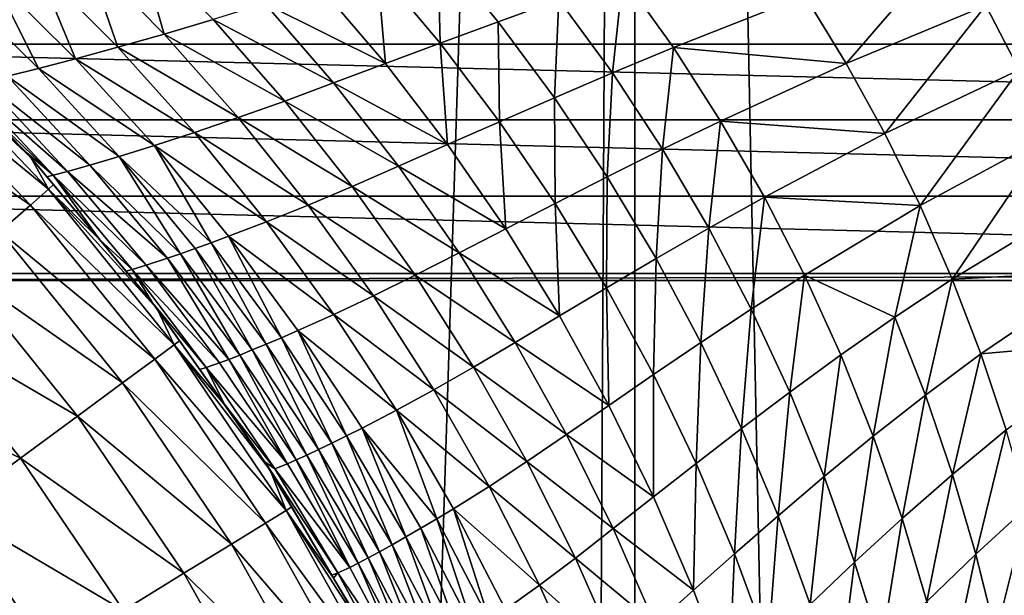
# Model space of a CAD drawing. Extents: x -75 to 75, y -59 to 0.
# Drawn here: x 3 to 4, y -11 to -11 of the extents above; entities that cross this region are included whole.
import ezdxf

# ---------------------------------------------------------------- set-up
doc = ezdxf.new("R2010")
doc.units = 0
doc.layers.add('L3', color=7, linetype='CONTINUOUS')
doc.layers.add('L5', color=7, linetype='CONTINUOUS')

msp = doc.modelspace()

# ---------------------------------------------------------------- linework, layer by layer
at = {"layer": 'L3', "color": 7}
for points in [[(3.317351, -11.03953, 55.50084), (3.299835, -11.04389, 55.53331), (3.326334, -11.07076, 55.54187)], [(3.342932, -11.06579, 55.5101), (3.317351, -11.03953, 55.50084), (3.326334, -11.07076, 55.54187)], [(3.419819, -11.07385, 55.43398), (3.419056, -11.042, 55.39734), (3.39846, -11.04842, 55.42369)], [(3.439378, -11.0666, 55.40798), (3.45997, -11.0591, 55.38286), (3.419056, -11.042, 55.39734)], [(3.419819, -11.07385, 55.43398), (3.439378, -11.0666, 55.40798), (3.419056, -11.042, 55.39734)], [(3.592278, -11.04015, 55.27534), (3.543162, -11.05775, 55.32192), (3.557234, -11.08069, 55.33193)], [(3.557234, -11.08069, 55.33193), (3.604474, -11.06114, 55.28541), (3.592278, -11.04015, 55.27534)], [(3.604474, -11.06114, 55.28541), (3.615763, -11.08284, 55.29473), (3.657203, -11.04219, 55.23907)], [(3.299835, -11.04389, 55.53331), (3.283354, -11.04782, 55.56786), (3.31071, -11.07523, 55.57561)], [(3.326334, -11.07076, 55.54187), (3.299835, -11.04389, 55.53331), (3.31071, -11.07523, 55.57561)], [(4.122261, -11.04922, 14.94085), (4.123811, -11.0742, 14.9333), (3.100991, -11.04922, 14.7578)], [(3.100991, -11.04922, 14.7578), (4.123811, -11.0742, 14.9333), (3.102157, -11.0742, 14.75019)], [(3.283354, -11.04782, 55.56786), (3.268304, -11.05125, 55.60509), (3.296433, -11.07914, 55.6119)], [(3.31071, -11.07523, 55.57561), (3.283354, -11.04782, 55.56786), (3.296433, -11.07914, 55.6119)], [(3.401277, -11.08078, 55.46103), (3.39846, -11.04842, 55.42369), (3.378912, -11.05457, 55.45115)], [(3.401277, -11.08078, 55.46103), (3.419819, -11.07385, 55.43398), (3.39846, -11.04842, 55.42369)], [(3.268304, -11.05125, 55.60509), (3.255075, -11.05414, 55.64558), (3.283879, -11.08243, 55.65134)], [(3.296433, -11.07914, 55.6119), (3.268304, -11.05125, 55.60509), (3.283879, -11.08243, 55.65134)], [(3.481609, -11.05141, 55.35846), (3.45997, -11.0591, 55.38286), (3.478099, -11.08394, 55.39313)], [(3.481609, -11.05141, 55.35846), (3.478099, -11.08394, 55.39313), (3.498725, -11.07533, 55.36894)], [(3.498725, -11.07533, 55.36894), (3.543162, -11.05775, 55.32192), (3.481609, -11.05141, 55.35846)], [(3.283879, -11.08243, 55.65134), (3.255075, -11.05414, 55.64558), (3.273422, -11.08504, 55.6945)], [(3.360406, -11.06037, 55.4799), (3.401277, -11.08078, 55.46103), (3.378912, -11.05457, 55.45115)], [(3.458506, -11.09233, 55.41799), (3.45997, -11.0591, 55.38286), (3.439378, -11.0666, 55.40798)], [(3.458506, -11.09233, 55.41799), (3.478099, -11.08394, 55.39313), (3.45997, -11.0591, 55.38286)], [(3.498725, -11.07533, 55.36894), (3.557234, -11.08069, 55.33193), (3.543162, -11.05775, 55.32192)], [(3.342932, -11.06579, 55.5101), (3.383738, -11.08733, 55.48928), (3.360406, -11.06037, 55.4799)], [(3.383738, -11.08733, 55.48928), (3.401277, -11.08078, 55.46103), (3.360406, -11.06037, 55.4799)], [(3.604474, -11.06114, 55.28541), (3.557234, -11.08069, 55.33193), (3.570261, -11.10439, 55.3412)], [(3.570261, -11.10439, 55.3412), (3.615763, -11.08284, 55.29473), (3.604474, -11.06114, 55.28541)], [(3.342932, -11.06579, 55.5101), (3.326334, -11.07076, 55.54187), (3.367185, -11.09344, 55.51888)], [(3.367185, -11.09344, 55.51888), (3.383738, -11.08733, 55.48928), (3.342932, -11.06579, 55.5101)], [(3.439923, -11.10044, 55.44367), (3.439378, -11.0666, 55.40798), (3.419819, -11.07385, 55.43398)], [(3.439923, -11.10044, 55.44367), (3.458506, -11.09233, 55.41799), (3.439378, -11.0666, 55.40798)], [(3.326334, -11.07076, 55.54187), (3.31071, -11.07523, 55.57561), (3.351458, -11.09905, 55.54998)], [(3.367185, -11.09344, 55.51888), (3.326334, -11.07076, 55.54187), (3.351458, -11.09905, 55.54998)], [(4.123811, -11.0742, 14.9333), (4.124918, -11.09975, 14.92792), (3.102157, -11.0742, 14.75019)], [(3.102157, -11.0742, 14.75019), (4.124918, -11.09975, 14.92792), (3.102989, -11.09975, 14.74476)], [(3.234752, -11.08031, 66.82043), (3.287238, -11.12327, 66.75481), (3.240412, -11.07441, 66.75481)], [(3.240412, -11.07441, 66.75481), (3.287238, -11.12327, 66.75481), (3.281296, -11.11251, 66.68875)], [(3.240412, -11.07441, 66.75481), (3.281296, -11.11251, 66.68875), (3.257877, -11.08877, 66.68875)], [(3.31071, -11.07523, 55.57561), (3.296433, -11.07914, 55.6119), (3.336646, -11.10409, 55.58295)], [(3.351458, -11.09905, 55.54998), (3.31071, -11.07523, 55.57561), (3.336646, -11.10409, 55.58295)], [(3.422327, -11.1082, 55.47032), (3.419819, -11.07385, 55.43398), (3.401277, -11.08078, 55.46103)], [(3.422327, -11.1082, 55.47032), (3.439923, -11.10044, 55.44367), (3.419819, -11.07385, 55.43398)], [(3.498725, -11.07533, 55.36894), (3.478099, -11.08394, 55.39313), (3.495027, -11.10977, 55.40273)], [(3.498725, -11.07533, 55.36894), (3.495027, -11.10977, 55.40273), (3.514706, -11.10021, 55.37873)], [(3.514706, -11.10021, 55.37873), (3.557234, -11.08069, 55.33193), (3.498725, -11.07533, 55.36894)], [(3.296433, -11.07914, 55.6119), (3.283879, -11.08243, 55.65134), (3.323104, -11.10849, 55.61836)], [(3.336646, -11.10409, 55.58295), (3.296433, -11.07914, 55.6119), (3.323104, -11.10849, 55.61836)], [(3.225364, -11.09011, 66.88514), (3.281099, -11.12867, 66.82043), (3.234752, -11.08031, 66.82043)], [(3.234752, -11.08031, 66.82043), (3.281099, -11.12867, 66.82043), (3.287238, -11.12327, 66.75481)], [(3.283879, -11.08243, 55.65134), (3.273422, -11.08504, 55.6945), (3.31119, -11.11221, 55.6568)], [(3.323104, -11.10849, 55.61836), (3.283879, -11.08243, 55.65134), (3.31119, -11.11221, 55.6568)], [(3.383738, -11.08733, 55.48928), (3.422327, -11.1082, 55.47032), (3.401277, -11.08078, 55.46103)], [(3.514706, -11.10021, 55.37873), (3.570261, -11.10439, 55.3412), (3.557234, -11.08069, 55.33193)], [(3.273422, -11.08504, 55.6945), (3.265436, -11.08693, 55.74197), (3.301261, -11.11516, 55.69883)], [(3.31119, -11.11221, 55.6568), (3.273422, -11.08504, 55.6945), (3.301261, -11.11516, 55.69883)], [(3.476366, -11.11909, 55.42735), (3.478099, -11.08394, 55.39313), (3.458506, -11.09233, 55.41799)], [(3.476366, -11.11909, 55.42735), (3.495027, -11.10977, 55.40273), (3.478099, -11.08394, 55.39313)], [(3.615763, -11.08284, 55.29473), (3.570261, -11.10439, 55.3412), (3.582205, -11.12876, 55.34971)], [(3.582205, -11.12876, 55.34971), (3.626113, -11.10514, 55.30328), (3.615763, -11.08284, 55.29473)], [(3.257935, -11.08871, 55.85215), (3.257877, -11.08877, 66.68875), (3.279931, -11.11101, 55.85215)], [(3.279931, -11.11101, 55.85215), (3.257877, -11.08877, 66.68875), (3.281296, -11.11251, 66.68875)], [(3.260295, -11.08803, 55.79432), (3.257935, -11.08871, 55.85215), (3.288782, -11.11852, 55.79593)], [(3.288782, -11.11852, 55.79593), (3.257935, -11.08871, 55.85215), (3.279931, -11.11101, 55.85215)], [(3.260295, -11.08803, 55.79432), (3.293673, -11.11729, 55.74501), (3.265436, -11.08693, 55.74197)], [(3.288782, -11.11852, 55.79593), (3.293673, -11.11729, 55.74501), (3.260295, -11.08803, 55.79432)], [(3.301261, -11.11516, 55.69883), (3.265436, -11.08693, 55.74197), (3.293673, -11.11729, 55.74501)], [(3.367185, -11.09344, 55.51888), (3.405698, -11.11553, 55.49809), (3.383738, -11.08733, 55.48928)], [(3.405698, -11.11553, 55.49809), (3.422327, -11.1082, 55.47032), (3.383738, -11.08733, 55.48928)], [(3.225364, -11.09011, 66.88514), (3.270913, -11.13763, 66.88514), (3.281099, -11.12867, 66.82043)], [(3.458695, -11.12809, 55.45272), (3.458506, -11.09233, 55.41799), (3.439923, -11.10044, 55.44367)], [(3.458695, -11.12809, 55.45272), (3.476366, -11.11909, 55.42735), (3.458506, -11.09233, 55.41799)], [(3.367185, -11.09344, 55.51888), (3.351458, -11.09905, 55.54998), (3.390012, -11.12236, 55.52715)], [(3.390012, -11.12236, 55.52715), (3.405698, -11.11553, 55.49809), (3.367185, -11.09344, 55.51888)], [(3.351458, -11.09905, 55.54998), (3.336646, -11.10409, 55.58295), (3.375107, -11.12863, 55.55761)], [(3.390012, -11.12236, 55.52715), (3.351458, -11.09905, 55.54998), (3.375107, -11.12863, 55.55761)], [(4.124918, -11.09975, 14.92792), (4.125572, -11.12569, 14.92473), (3.102989, -11.09975, 14.74476)], [(3.102989, -11.09975, 14.74476), (4.125572, -11.12569, 14.92473), (3.103481, -11.12569, 14.74154)], [(3.441985, -11.1367, 55.47899), (3.439923, -11.10044, 55.44367), (3.422327, -11.1082, 55.47032)], [(3.441985, -11.1367, 55.47899), (3.458695, -11.12809, 55.45272), (3.439923, -11.10044, 55.44367)], [(3.514706, -11.10021, 55.37873), (3.495027, -11.10977, 55.40273), (3.510698, -11.13646, 55.41162)], [(3.514706, -11.10021, 55.37873), (3.510698, -11.13646, 55.41162), (3.529501, -11.12592, 55.38779)], [(3.529501, -11.12592, 55.38779), (3.570261, -11.10439, 55.3412), (3.514706, -11.10021, 55.37873)], [(3.336646, -11.10409, 55.58295), (3.323104, -11.10849, 55.61836), (3.361059, -11.13427, 55.58985)], [(3.375107, -11.12863, 55.55761), (3.336646, -11.10409, 55.58295), (3.361059, -11.13427, 55.58985)], [(3.529501, -11.12592, 55.38779), (3.582205, -11.12876, 55.34971), (3.570261, -11.10439, 55.3412)], [(3.582205, -11.12876, 55.34971), (3.593036, -11.15369, 55.35742), (3.626113, -11.10514, 55.30328)], [(3.593036, -11.15369, 55.35742), (3.635499, -11.12796, 55.31102), (3.626113, -11.10514, 55.30328)], [(3.323104, -11.10849, 55.61836), (3.31119, -11.11221, 55.6568), (3.342341, -11.14138, 55.64279)], [(3.342341, -11.14138, 55.64279), (3.34821, -11.13921, 55.62444), (3.323104, -11.10849, 55.61836)], [(3.361059, -11.13427, 55.58985), (3.323104, -11.10849, 55.61836), (3.34821, -11.13921, 55.62444)], [(3.405698, -11.11553, 55.49809), (3.441985, -11.1367, 55.47899), (3.422327, -11.1082, 55.47032)], [(3.279931, -11.11101, 55.85215), (3.281296, -11.11251, 66.68875), (3.286666, -11.11904, 55.85215)], [(3.288782, -11.11852, 55.79593), (3.279931, -11.11101, 55.85215), (3.286666, -11.11904, 55.85215)], [(3.287238, -11.12327, 66.75481), (3.288974, -11.12172, 66.68875), (3.281296, -11.11251, 66.68875)], [(3.286666, -11.11904, 55.85215), (3.281296, -11.11251, 66.68875), (3.288974, -11.12172, 66.68875)], [(3.31119, -11.11221, 55.6568), (3.301261, -11.11516, 55.69883), (3.331928, -11.14512, 55.68195)], [(3.331928, -11.14512, 55.68195), (3.3369, -11.14336, 55.66194), (3.31119, -11.11221, 55.6568)], [(3.342341, -11.14138, 55.64279), (3.31119, -11.11221, 55.6568), (3.3369, -11.14336, 55.66194)], [(3.492901, -11.14674, 55.436), (3.495027, -11.10977, 55.40273), (3.476366, -11.11909, 55.42735)], [(3.492901, -11.14674, 55.436), (3.510698, -11.13646, 55.41162), (3.495027, -11.10977, 55.40273)], [(3.301261, -11.11516, 55.69883), (3.293673, -11.11729, 55.74501), (3.327469, -11.14666, 55.7029)], [(3.331928, -11.14512, 55.68195), (3.301261, -11.11516, 55.69883), (3.327469, -11.14666, 55.7029)], [(3.390012, -11.12236, 55.52715), (3.426206, -11.14484, 55.50633), (3.405698, -11.11553, 55.49809)], [(3.426206, -11.14484, 55.50633), (3.441985, -11.1367, 55.47899), (3.405698, -11.11553, 55.49809)], [(3.304598, -11.14042, 55.85215), (3.288782, -11.11852, 55.79593), (3.286666, -11.11904, 55.85215)], [(3.286666, -11.11904, 55.85215), (3.288974, -11.12172, 66.68875), (3.304598, -11.14042, 55.85215)], [(3.288782, -11.11852, 55.79593), (3.320256, -11.14904, 55.74788), (3.293673, -11.11729, 55.74501)], [(3.304598, -11.14042, 55.85215), (3.315604, -11.15043, 55.79745), (3.288782, -11.11852, 55.79593)], [(3.315604, -11.15043, 55.79745), (3.320256, -11.14904, 55.74788), (3.288782, -11.11852, 55.79593)], [(3.327469, -11.14666, 55.7029), (3.293673, -11.11729, 55.74501), (3.320256, -11.14904, 55.74788)], [(3.476074, -11.15667, 55.46109), (3.476366, -11.11909, 55.42735), (3.458695, -11.12809, 55.45272)], [(3.476074, -11.15667, 55.46109), (3.492901, -11.14674, 55.436), (3.476366, -11.11909, 55.42735)], [(3.304578, -11.14044, 66.68875), (3.288974, -11.12172, 66.68875), (3.287238, -11.12327, 66.75481)], [(3.304598, -11.14042, 55.85215), (3.288974, -11.12172, 66.68875), (3.304578, -11.14044, 66.68875)], [(3.390012, -11.12236, 55.52715), (3.375107, -11.12863, 55.55761), (3.411331, -11.15243, 55.53488)], [(3.411331, -11.15243, 55.53488), (3.426206, -11.14484, 55.50633), (3.390012, -11.12236, 55.52715)], [(4.125572, -11.12569, 14.92473), (4.125769, -11.15181, 14.92377), (3.103481, -11.12569, 14.74154)], [(3.103481, -11.12569, 14.74154), (4.125769, -11.15181, 14.92377), (3.10363, -11.15181, 14.74058)], [(3.281099, -11.12867, 66.82043), (3.329752, -11.17592, 66.75481), (3.287238, -11.12327, 66.75481)], [(3.287238, -11.12327, 66.75481), (3.329752, -11.17592, 66.75481), (3.324015, -11.16375, 66.68875)], [(3.287238, -11.12327, 66.75481), (3.324015, -11.16375, 66.68875), (3.304578, -11.14044, 66.68875)], [(3.529501, -11.12592, 55.38779), (3.510698, -11.13646, 55.41162), (3.525066, -11.1639, 55.41976)], [(3.529501, -11.12592, 55.38779), (3.525066, -11.1639, 55.41976), (3.543065, -11.15235, 55.39609)], [(3.543065, -11.15235, 55.39609), (3.582205, -11.12876, 55.34971), (3.529501, -11.12592, 55.38779)], [(3.270913, -11.13763, 66.88514), (3.323176, -11.18078, 66.82043), (3.281099, -11.12867, 66.82043)], [(3.281099, -11.12867, 66.82043), (3.323176, -11.18078, 66.82043), (3.329752, -11.17592, 66.75481)], [(3.375107, -11.12863, 55.55761), (3.361059, -11.13427, 55.58985), (3.397192, -11.15939, 55.56474)], [(3.411331, -11.15243, 55.53488), (3.375107, -11.12863, 55.55761), (3.397192, -11.15939, 55.56474)], [(3.460183, -11.16616, 55.48703), (3.458695, -11.12809, 55.45272), (3.441985, -11.1367, 55.47899)], [(3.460183, -11.16616, 55.48703), (3.476074, -11.15667, 55.46109), (3.458695, -11.12809, 55.45272)], [(3.543065, -11.15235, 55.39609), (3.573665, -11.16659, 55.38043), (3.582205, -11.12876, 55.34971)], [(3.573665, -11.16659, 55.38043), (3.593036, -11.15369, 55.35742), (3.582205, -11.12876, 55.34971)], [(3.593036, -11.15369, 55.35742), (3.643905, -11.15117, 55.31796), (3.635499, -11.12796, 55.31102)], [(3.361059, -11.13427, 55.58985), (3.34821, -11.13921, 55.62444), (3.38386, -11.16566, 55.59631)], [(3.397192, -11.15939, 55.56474), (3.361059, -11.13427, 55.58985), (3.38386, -11.16566, 55.59631)], [(3.25675, -11.1501, 66.94851), (3.312267, -11.18885, 66.88514), (3.270913, -11.13763, 66.88514)], [(3.270913, -11.13763, 66.88514), (3.312267, -11.18885, 66.88514), (3.323176, -11.18078, 66.82043)], [(3.342341, -11.14138, 55.64279), (3.366083, -11.17355, 55.64805), (3.34821, -11.13921, 55.62444)], [(3.366083, -11.17355, 55.64805), (3.371658, -11.17113, 55.63013), (3.34821, -11.13921, 55.62444)], [(3.38386, -11.16566, 55.59631), (3.34821, -11.13921, 55.62444), (3.371658, -11.17113, 55.63013)], [(3.426206, -11.14484, 55.50633), (3.460183, -11.16616, 55.48703), (3.441985, -11.1367, 55.47899)], [(3.508061, -11.17517, 55.44394), (3.510698, -11.13646, 55.41162), (3.492901, -11.14674, 55.436)], [(3.508061, -11.17517, 55.44394), (3.525066, -11.1639, 55.41976), (3.510698, -11.13646, 55.41162)], [(3.304598, -11.14042, 55.85215), (3.304578, -11.14044, 66.68875), (3.313501, -11.15104, 55.85215)], [(3.313501, -11.15104, 55.85215), (3.304578, -11.14044, 66.68875), (3.324015, -11.16375, 66.68875)], [(3.313501, -11.15104, 55.85215), (3.315604, -11.15043, 55.79745), (3.304598, -11.14042, 55.85215)], [(3.342341, -11.14138, 55.64279), (3.3369, -11.14336, 55.66194), (3.360912, -11.17575, 55.66674)], [(3.360912, -11.17575, 55.66674), (3.366083, -11.17355, 55.64805), (3.342341, -11.14138, 55.64279)], [(3.331928, -11.14512, 55.68195), (3.327469, -11.14666, 55.7029), (3.351948, -11.17942, 55.7067)], [(3.331928, -11.14512, 55.68195), (3.356187, -11.1777, 55.68627), (3.3369, -11.14336, 55.66194)], [(3.351948, -11.17942, 55.7067), (3.356187, -11.1777, 55.68627), (3.331928, -11.14512, 55.68195)], [(3.360912, -11.17575, 55.66674), (3.3369, -11.14336, 55.66194), (3.356187, -11.1777, 55.68627)], [(3.411331, -11.15243, 55.53488), (3.445192, -11.17514, 55.51396), (3.426206, -11.14484, 55.50633)], [(3.445192, -11.17514, 55.51396), (3.460183, -11.16616, 55.48703), (3.426206, -11.14484, 55.50633)], [(3.315604, -11.15043, 55.79745), (3.345088, -11.18206, 55.75056), (3.320256, -11.14904, 55.74788)], [(3.327469, -11.14666, 55.7029), (3.320256, -11.14904, 55.74788), (3.348234, -11.18087, 55.72811)], [(3.348234, -11.18087, 55.72811), (3.320256, -11.14904, 55.74788), (3.345088, -11.18206, 55.75056)], [(3.351948, -11.17942, 55.7067), (3.327469, -11.14666, 55.7029), (3.348234, -11.18087, 55.72811)], [(3.492009, -11.18605, 55.46877), (3.492901, -11.14674, 55.436), (3.476074, -11.15667, 55.46109)], [(3.492009, -11.18605, 55.46877), (3.508061, -11.17517, 55.44394), (3.492901, -11.14674, 55.436)], [(3.103626, -11.15419, 14.7406), (3.10363, -11.15181, 14.74058), (4.125769, -11.15181, 14.92377)], [(3.103626, -11.15419, 14.7406), (4.125769, -11.15181, 14.92377), (4.125765, -11.15419, 14.9238)], [(3.238708, -11.16598, 67.0101), (3.297099, -11.20007, 66.94851), (3.25675, -11.1501, 66.94851)], [(3.25675, -11.1501, 66.94851), (3.297099, -11.20007, 66.94851), (3.312267, -11.18885, 66.88514)], [(3.322437, -11.16169, 55.85215), (3.315604, -11.15043, 55.79745), (3.313501, -11.15104, 55.85215)], [(3.313501, -11.15104, 55.85215), (3.324015, -11.16375, 66.68875), (3.322437, -11.16169, 55.85215)], [(3.322437, -11.16169, 55.85215), (3.340658, -11.1836, 55.79886), (3.315604, -11.15043, 55.79745)], [(3.340658, -11.1836, 55.79886), (3.345088, -11.18206, 55.75056), (3.315604, -11.15043, 55.79745)], [(3.411331, -11.15243, 55.53488), (3.397192, -11.15939, 55.56474), (3.431068, -11.18351, 55.54203)], [(3.431068, -11.18351, 55.54203), (3.445192, -11.17514, 55.51396), (3.411331, -11.15243, 55.53488)], [(3.543065, -11.15235, 55.39609), (3.525066, -11.1639, 55.41976), (3.538097, -11.19197, 55.42715)], [(3.543065, -11.15235, 55.39609), (3.538097, -11.19197, 55.42715), (3.555367, -11.17939, 55.40363)], [(3.555367, -11.17939, 55.40363), (3.573665, -11.16659, 55.38043), (3.543065, -11.15235, 55.39609)], [(3.593036, -11.15369, 55.35742), (3.602736, -11.17905, 55.36432), (3.643905, -11.15117, 55.31796)], [(3.602736, -11.17905, 55.36432), (3.651323, -11.17469, 55.32409), (3.643905, -11.15117, 55.31796)], [(3.070498, -50.06117, 15.2852), (3.103626, -11.15419, 14.7406), (4.08132, -50.06117, 15.46941)], [(4.08132, -50.06117, 15.46941), (3.103626, -11.15419, 14.7406), (4.125765, -11.15419, 14.9238)], [(3.573665, -11.16659, 55.38043), (3.584024, -11.19304, 55.38727), (3.593036, -11.15369, 55.35742)], [(3.584024, -11.19304, 55.38727), (3.602736, -11.17905, 55.36432), (3.593036, -11.15369, 55.35742)], [(3.397192, -11.15939, 55.56474), (3.38386, -11.16566, 55.59631), (3.41764, -11.19119, 55.57134)], [(3.431068, -11.18351, 55.54203), (3.397192, -11.15939, 55.56474), (3.41764, -11.19119, 55.57134)], [(3.476869, -11.19645, 55.49439), (3.476074, -11.15667, 55.46109), (3.460183, -11.16616, 55.48703)], [(3.476869, -11.19645, 55.49439), (3.492009, -11.18605, 55.46877), (3.476074, -11.15667, 55.46109)], [(3.322437, -11.16169, 55.85215), (3.324015, -11.16375, 66.68875), (3.338442, -11.18434, 55.85215)], [(3.338442, -11.18434, 55.85215), (3.340658, -11.1836, 55.79886), (3.322437, -11.16169, 55.85215)], [(3.216909, -11.18516, 67.06951), (3.277774, -11.21436, 67.0101), (3.238708, -11.16598, 67.0101)], [(3.238708, -11.16598, 67.0101), (3.277774, -11.21436, 67.0101), (3.297099, -11.20007, 66.94851)], [(3.329752, -11.17592, 66.75481), (3.331587, -11.17455, 66.68875), (3.324015, -11.16375, 66.68875)], [(3.338442, -11.18434, 55.85215), (3.324015, -11.16375, 66.68875), (3.331587, -11.17455, 66.68875)], [(3.38386, -11.16566, 55.59631), (3.371658, -11.17113, 55.63013), (3.40497, -11.1981, 55.60228)], [(3.41764, -11.19119, 55.57134), (3.38386, -11.16566, 55.59631), (3.40497, -11.1981, 55.60228)], [(3.521811, -11.20424, 55.45114), (3.525066, -11.1639, 55.41976), (3.508061, -11.17517, 55.44394)], [(3.521811, -11.20424, 55.45114), (3.538097, -11.19197, 55.42715), (3.525066, -11.1639, 55.41976)], [(3.445192, -11.17514, 55.51396), (3.476869, -11.19645, 55.49439), (3.460183, -11.16616, 55.48703)], [(3.555367, -11.17939, 55.40363), (3.566385, -11.2069, 55.41037), (3.573665, -11.16659, 55.38043)], [(3.566385, -11.2069, 55.41037), (3.584024, -11.19304, 55.38727), (3.573665, -11.16659, 55.38043)], [(3.366083, -11.17355, 55.64805), (3.388067, -11.20681, 55.65291), (3.371658, -11.17113, 55.63013)], [(3.388067, -11.20681, 55.65291), (3.393369, -11.20414, 55.63539), (3.371658, -11.17113, 55.63013)], [(3.40497, -11.1981, 55.60228), (3.371658, -11.17113, 55.63013), (3.393369, -11.20414, 55.63539)], [(3.323176, -11.18078, 66.82043), (3.367648, -11.23199, 66.75481), (3.329752, -11.17592, 66.75481)], [(3.346614, -11.19597, 66.68875), (3.331587, -11.17455, 66.68875), (3.329752, -11.17592, 66.75481)], [(3.329752, -11.17592, 66.75481), (3.367648, -11.23199, 66.75481), (3.362317, -11.21836, 66.68875)], [(3.329752, -11.17592, 66.75481), (3.362317, -11.21836, 66.68875), (3.346614, -11.19597, 66.68875)], [(3.338442, -11.18434, 55.85215), (3.331587, -11.17455, 66.68875), (3.346652, -11.19595, 55.85215)], [(3.346614, -11.19597, 66.68875), (3.346652, -11.19595, 55.85215), (3.331587, -11.17455, 66.68875)], [(3.360912, -11.17575, 55.66674), (3.356187, -11.1777, 55.68627), (3.378651, -11.21139, 55.69027)], [(3.360912, -11.17575, 55.66674), (3.383148, -11.20923, 55.67119), (3.366083, -11.17355, 55.64805)], [(3.378651, -11.21139, 55.69027), (3.383148, -11.20923, 55.67119), (3.360912, -11.17575, 55.66674)], [(3.383148, -11.20923, 55.67119), (3.388067, -11.20681, 55.65291), (3.366083, -11.17355, 55.64805)], [(3.431068, -11.18351, 55.54203), (3.462602, -11.20629, 55.52094), (3.445192, -11.17514, 55.51396)], [(3.462602, -11.20629, 55.52094), (3.476869, -11.19645, 55.49439), (3.445192, -11.17514, 55.51396)], [(3.506461, -11.21609, 55.47573), (3.508061, -11.17517, 55.44394), (3.492009, -11.18605, 55.46877)], [(3.506461, -11.21609, 55.47573), (3.521811, -11.20424, 55.45114), (3.508061, -11.17517, 55.44394)], [(3.602736, -11.17905, 55.36432), (3.611297, -11.20475, 55.37041), (3.651323, -11.17469, 55.32409)], [(3.351948, -11.17942, 55.7067), (3.374616, -11.21327, 55.71022), (3.356187, -11.1777, 55.68627)], [(3.378651, -11.21139, 55.69027), (3.356187, -11.1777, 55.68627), (3.374616, -11.21327, 55.71022)], [(3.555367, -11.17939, 55.40363), (3.538097, -11.19197, 55.42715), (3.549768, -11.22054, 55.43377)], [(3.549768, -11.22054, 55.43377), (3.566385, -11.2069, 55.41037), (3.555367, -11.17939, 55.40363)], [(3.584024, -11.19304, 55.38727), (3.593166, -11.21982, 55.39331), (3.602736, -11.17905, 55.36432)], [(3.593166, -11.21982, 55.39331), (3.611297, -11.20475, 55.37041), (3.602736, -11.17905, 55.36432)], [(3.312267, -11.18885, 66.88514), (3.360684, -11.23627, 66.82043), (3.323176, -11.18078, 66.82043)], [(3.323176, -11.18078, 66.82043), (3.360684, -11.23627, 66.82043), (3.367648, -11.23199, 66.75481)], [(3.340658, -11.1836, 55.79886), (3.368085, -11.21619, 55.75304), (3.345088, -11.18206, 55.75056)], [(3.348234, -11.18087, 55.72811), (3.345088, -11.18206, 55.75056), (3.368085, -11.21619, 55.75304)], [(3.351948, -11.17942, 55.7067), (3.348234, -11.18087, 55.72811), (3.371081, -11.21488, 55.73113)], [(3.371081, -11.21488, 55.73113), (3.348234, -11.18087, 55.72811), (3.368085, -11.21619, 55.75304)], [(3.371081, -11.21488, 55.73113), (3.374616, -11.21327, 55.71022), (3.351948, -11.17942, 55.7067)], [(3.216909, -11.18516, 67.06951), (3.254427, -11.23163, 67.06951), (3.277774, -11.21436, 67.0101)], [(3.346652, -11.19595, 55.85215), (3.340658, -11.1836, 55.79886), (3.338442, -11.18434, 55.85215)], [(3.346652, -11.19595, 55.85215), (3.363864, -11.21789, 55.80017), (3.340658, -11.1836, 55.79886)], [(3.363864, -11.21789, 55.80017), (3.368085, -11.21619, 55.75304), (3.340658, -11.1836, 55.79886)], [(3.431068, -11.18351, 55.54203), (3.41764, -11.19119, 55.57134), (3.449166, -11.21546, 55.54858)], [(3.449166, -11.21546, 55.54858), (3.462602, -11.20629, 55.52094), (3.431068, -11.18351, 55.54203)], [(3.492004, -11.22743, 55.50107), (3.492009, -11.18605, 55.46877), (3.476869, -11.19645, 55.49439)], [(3.492004, -11.22743, 55.50107), (3.506461, -11.21609, 55.47573), (3.492009, -11.18605, 55.46877)], [(3.297099, -11.20007, 66.94851), (3.349129, -11.24339, 66.88514), (3.312267, -11.18885, 66.88514)], [(3.312267, -11.18885, 66.88514), (3.349129, -11.24339, 66.88514), (3.360684, -11.23627, 66.82043)], [(3.41764, -11.19119, 55.57134), (3.40497, -11.1981, 55.60228), (3.436391, -11.22388, 55.5774)], [(3.449166, -11.21546, 55.54858), (3.41764, -11.19119, 55.57134), (3.436391, -11.22388, 55.5774)], [(3.534125, -11.23383, 55.45759), (3.538097, -11.19197, 55.42715), (3.521811, -11.20424, 55.45114)], [(3.534125, -11.23383, 55.45759), (3.549768, -11.22054, 55.43377), (3.538097, -11.19197, 55.42715)], [(3.362317, -11.21836, 66.68875), (3.346652, -11.19595, 55.85215), (3.346614, -11.19597, 66.68875)], [(3.362317, -11.21836, 66.68875), (3.360492, -11.21553, 55.85215), (3.346652, -11.19595, 55.85215)], [(3.360492, -11.21553, 55.85215), (3.363864, -11.21789, 55.80017), (3.346652, -11.19595, 55.85215)], [(3.566385, -11.2069, 55.41037), (3.576108, -11.23477, 55.41633), (3.584024, -11.19304, 55.38727)], [(3.576108, -11.23477, 55.41633), (3.593166, -11.21982, 55.39331), (3.584024, -11.19304, 55.38727)], [(3.40497, -11.1981, 55.60228), (3.393369, -11.20414, 55.63539), (3.41866, -11.23488, 55.62369)], [(3.41866, -11.23488, 55.62369), (3.42433, -11.23145, 55.60776), (3.40497, -11.1981, 55.60228)], [(3.436391, -11.22388, 55.5774), (3.40497, -11.1981, 55.60228), (3.42433, -11.23145, 55.60776)], [(3.462602, -11.20629, 55.52094), (3.492004, -11.22743, 55.50107), (3.476869, -11.19645, 55.49439)], [(3.277774, -11.21436, 67.0101), (3.333064, -11.25328, 66.94851), (3.297099, -11.20007, 66.94851)], [(3.297099, -11.20007, 66.94851), (3.333064, -11.25328, 66.94851), (3.349129, -11.24339, 66.88514)], [(3.388067, -11.20681, 55.65291), (3.408229, -11.24099, 55.65738), (3.393369, -11.20414, 55.63539)], [(3.408229, -11.24099, 55.65738), (3.413281, -11.23807, 55.64021), (3.393369, -11.20414, 55.63539)], [(3.41866, -11.23488, 55.62369), (3.393369, -11.20414, 55.63539), (3.413281, -11.23807, 55.64021)], [(3.519406, -11.24667, 55.48197), (3.521811, -11.20424, 55.45114), (3.506461, -11.21609, 55.47573)], [(3.519406, -11.24667, 55.48197), (3.534125, -11.23383, 55.45759), (3.521811, -11.20424, 55.45114)], [(3.593166, -11.21982, 55.39331), (3.60109, -11.24684, 55.39854), (3.611297, -11.20475, 55.37041)], [(3.60109, -11.24684, 55.39854), (3.618717, -11.23067, 55.3757), (3.611297, -11.20475, 55.37041)], [(3.378651, -11.21139, 55.69027), (3.399255, -11.24601, 55.69393), (3.383148, -11.20923, 55.67119)], [(3.383148, -11.20923, 55.67119), (3.403541, -11.24365, 55.67526), (3.388067, -11.20681, 55.65291)], [(3.399255, -11.24601, 55.69393), (3.403541, -11.24365, 55.67526), (3.383148, -11.20923, 55.67119)], [(3.403541, -11.24365, 55.67526), (3.408229, -11.24099, 55.65738), (3.388067, -11.20681, 55.65291)], [(3.449166, -11.21546, 55.54858), (3.478393, -11.23815, 55.52729), (3.462602, -11.20629, 55.52094)], [(3.478393, -11.23815, 55.52729), (3.492004, -11.22743, 55.50107), (3.462602, -11.20629, 55.52094)], [(3.549768, -11.22054, 55.43377), (3.560068, -11.24947, 55.43961), (3.566385, -11.2069, 55.41037)], [(3.560068, -11.24947, 55.43961), (3.576108, -11.23477, 55.41633), (3.566385, -11.2069, 55.41037)], [(3.378651, -11.21139, 55.69027), (3.374616, -11.21327, 55.71022), (3.395408, -11.24808, 55.71345)], [(3.395408, -11.24808, 55.71345), (3.399255, -11.24601, 55.69393), (3.378651, -11.21139, 55.69027)], [(3.254427, -11.23163, 67.06951), (3.312597, -11.26588, 67.0101), (3.277774, -11.21436, 67.0101)], [(3.277774, -11.21436, 67.0101), (3.312597, -11.26588, 67.0101), (3.333064, -11.25328, 66.94851)], [(3.369568, -11.23079, 66.68875), (3.360492, -11.21553, 55.85215), (3.362317, -11.21836, 66.68875)], [(3.369568, -11.23079, 66.68875), (3.383115, -11.25387, 55.85215), (3.360492, -11.21553, 55.85215)], [(3.385152, -11.25314, 55.80137), (3.363864, -11.21789, 55.80017), (3.360492, -11.21553, 55.85215)], [(3.385152, -11.25314, 55.80137), (3.360492, -11.21553, 55.85215), (3.383115, -11.25387, 55.85215)], [(3.371081, -11.21488, 55.73113), (3.368085, -11.21619, 55.75304), (3.389179, -11.25128, 55.75531)], [(3.371081, -11.21488, 55.73113), (3.392037, -11.24984, 55.73389), (3.374616, -11.21327, 55.71022)], [(3.389179, -11.25128, 55.75531), (3.392037, -11.24984, 55.73389), (3.371081, -11.21488, 55.73113)], [(3.395408, -11.24808, 55.71345), (3.374616, -11.21327, 55.71022), (3.392037, -11.24984, 55.73389)], [(3.449166, -11.21546, 55.54858), (3.436391, -11.22388, 55.5774), (3.465583, -11.24814, 55.55453)], [(3.465583, -11.24814, 55.55453), (3.478393, -11.23815, 55.52729), (3.449166, -11.21546, 55.54858)], [(3.367648, -11.23199, 66.75481), (3.369568, -11.23079, 66.68875), (3.362317, -11.21836, 66.68875)], [(3.389179, -11.25128, 55.75531), (3.368085, -11.21619, 55.75304), (3.363864, -11.21789, 55.80017)], [(3.389179, -11.25128, 55.75531), (3.363864, -11.21789, 55.80017), (3.385152, -11.25314, 55.80137)], [(3.50556, -11.25896, 55.50705), (3.506461, -11.21609, 55.47573), (3.492004, -11.22743, 55.50107)], [(3.50556, -11.25896, 55.50705), (3.519406, -11.24667, 55.48197), (3.506461, -11.21609, 55.47573)], [(3.544994, -11.26381, 55.46328), (3.549768, -11.22054, 55.43377), (3.534125, -11.23383, 55.45759)], [(3.544994, -11.26381, 55.46328), (3.560068, -11.24947, 55.43961), (3.549768, -11.22054, 55.43377)], [(3.576108, -11.23477, 55.41633), (3.584536, -11.26288, 55.42149), (3.593166, -11.21982, 55.39331)], [(3.584536, -11.26288, 55.42149), (3.60109, -11.24684, 55.39854), (3.593166, -11.21982, 55.39331)], [(3.436391, -11.22388, 55.5774), (3.42433, -11.23145, 55.60776), (3.4534, -11.25731, 55.58289)], [(3.465583, -11.24814, 55.55453), (3.436391, -11.22388, 55.5774), (3.4534, -11.25731, 55.58289)], [(3.478393, -11.23815, 55.52729), (3.50556, -11.25896, 55.50705), (3.492004, -11.22743, 55.50107)], [(3.227215, -11.25175, 67.12631), (3.287869, -11.28111, 67.06951), (3.254427, -11.23163, 67.06951)], [(3.254427, -11.23163, 67.06951), (3.287869, -11.28111, 67.06951), (3.312597, -11.26588, 67.0101)], [(3.360684, -11.23627, 66.82043), (3.400652, -11.29107, 66.75481), (3.367648, -11.23199, 66.75481)], [(3.383666, -11.25495, 66.68875), (3.369568, -11.23079, 66.68875), (3.367648, -11.23199, 66.75481)], [(3.367648, -11.23199, 66.75481), (3.400652, -11.29107, 66.75481), (3.395936, -11.27598, 66.68875)], [(3.367648, -11.23199, 66.75481), (3.395936, -11.27598, 66.68875), (3.383666, -11.25495, 66.68875)], [(3.383666, -11.25495, 66.68875), (3.383731, -11.25492, 55.85215), (3.369568, -11.23079, 66.68875)], [(3.369568, -11.23079, 66.68875), (3.383731, -11.25492, 55.85215), (3.383115, -11.25387, 55.85215)], [(3.41866, -11.23488, 55.62369), (3.436481, -11.2693, 55.62837), (3.42433, -11.23145, 55.60776)], [(3.436481, -11.2693, 55.62837), (3.441893, -11.26556, 55.61274), (3.42433, -11.23145, 55.60776)], [(3.4534, -11.25731, 55.58289), (3.42433, -11.23145, 55.60776), (3.441893, -11.26556, 55.61274)], [(3.60109, -11.24684, 55.39854), (3.607807, -11.27398, 55.40298), (3.618717, -11.23067, 55.3757)], [(3.607807, -11.27398, 55.40298), (3.625006, -11.2567, 55.38017), (3.618717, -11.23067, 55.3757)], [(3.41866, -11.23488, 55.62369), (3.413281, -11.23807, 55.64021), (3.431345, -11.27277, 55.64458)], [(3.431345, -11.27277, 55.64458), (3.436481, -11.2693, 55.62837), (3.41866, -11.23488, 55.62369)], [(3.530831, -11.27765, 55.48748), (3.534125, -11.23383, 55.45759), (3.519406, -11.24667, 55.48197)], [(3.530831, -11.27765, 55.48748), (3.544994, -11.26381, 55.46328), (3.534125, -11.23383, 55.45759)], [(3.560068, -11.24947, 55.43961), (3.568997, -11.27866, 55.44467), (3.576108, -11.23477, 55.41633)], [(3.568997, -11.27866, 55.44467), (3.584536, -11.26288, 55.42149), (3.576108, -11.23477, 55.41633)], [(3.349129, -11.24339, 66.88514), (3.393349, -11.29475, 66.82043), (3.360684, -11.23627, 66.82043)], [(3.360684, -11.23627, 66.82043), (3.393349, -11.29475, 66.82043), (3.400652, -11.29107, 66.75481)], [(3.408229, -11.24099, 55.65738), (3.426521, -11.27596, 55.66142), (3.413281, -11.23807, 55.64021)], [(3.431345, -11.27277, 55.64458), (3.413281, -11.23807, 55.64021), (3.426521, -11.27596, 55.66142)], [(3.465583, -11.24814, 55.55453), (3.492538, -11.27057, 55.53297), (3.478393, -11.23815, 55.52729)], [(3.492538, -11.27057, 55.53297), (3.50556, -11.25896, 55.50705), (3.478393, -11.23815, 55.52729)], [(3.403541, -11.24365, 55.67526), (3.422044, -11.27885, 55.67896), (3.408229, -11.24099, 55.65738)], [(3.422044, -11.27885, 55.67896), (3.426521, -11.27596, 55.66142), (3.408229, -11.24099, 55.65738)], [(3.333064, -11.25328, 66.94851), (3.381233, -11.30086, 66.88514), (3.349129, -11.24339, 66.88514)], [(3.349129, -11.24339, 66.88514), (3.381233, -11.30086, 66.88514), (3.393349, -11.29475, 66.82043)], [(3.395408, -11.24808, 55.71345), (3.414274, -11.28368, 55.71638), (3.399255, -11.24601, 55.69393)], [(3.399255, -11.24601, 55.69393), (3.417949, -11.28143, 55.69726), (3.403541, -11.24365, 55.67526)], [(3.414274, -11.28368, 55.71638), (3.417949, -11.28143, 55.69726), (3.399255, -11.24601, 55.69393)], [(3.417949, -11.28143, 55.69726), (3.422044, -11.27885, 55.67896), (3.403541, -11.24365, 55.67526)], [(3.395408, -11.24808, 55.71345), (3.392037, -11.24984, 55.73389), (3.411053, -11.2856, 55.7364)], [(3.411053, -11.2856, 55.7364), (3.414274, -11.28368, 55.71638), (3.395408, -11.24808, 55.71345)], [(3.465583, -11.24814, 55.55453), (3.4534, -11.25731, 55.58289), (3.480289, -11.2814, 55.55985)], [(3.480289, -11.2814, 55.55985), (3.492538, -11.27057, 55.53297), (3.465583, -11.24814, 55.55453)], [(3.517526, -11.2909, 55.51234), (3.519406, -11.24667, 55.48197), (3.50556, -11.25896, 55.50705)], [(3.517526, -11.2909, 55.51234), (3.530831, -11.27765, 55.48748), (3.519406, -11.24667, 55.48197)], [(3.794602, -11.25369, 55.22939), (3.566258, -26.00692, 55.08208), (3.80293, -11.24763, 55.22254)], [(3.566258, -26.00692, 55.08208), (3.620232, -26.00719, 55.03948), (3.80293, -11.24763, 55.22254)], [(3.584536, -11.26288, 55.42149), (3.59168, -11.29112, 55.42586), (3.60109, -11.24684, 55.39854)], [(3.59168, -11.29112, 55.42586), (3.607807, -11.27398, 55.40298), (3.60109, -11.24684, 55.39854)], [(3.227215, -11.25175, 67.12631), (3.259049, -11.29885, 67.12631), (3.287869, -11.28111, 67.06951)], [(3.385152, -11.25314, 55.80137), (3.408321, -11.28717, 55.75738), (3.389179, -11.25128, 55.75531)], [(3.389179, -11.25128, 55.75531), (3.408321, -11.28717, 55.75738), (3.392037, -11.24984, 55.73389)], [(3.411053, -11.2856, 55.7364), (3.392037, -11.24984, 55.73389), (3.408321, -11.28717, 55.75738)], [(3.544994, -11.26381, 55.46328), (3.554417, -11.29404, 55.46821), (3.560068, -11.24947, 55.43961)], [(3.554417, -11.29404, 55.46821), (3.568997, -11.27866, 55.44467), (3.560068, -11.24947, 55.43961)], [(3.312597, -11.26588, 67.0101), (3.364387, -11.30935, 66.94851), (3.333064, -11.25328, 66.94851)], [(3.333064, -11.25328, 66.94851), (3.364387, -11.30935, 66.94851), (3.381233, -11.30086, 66.88514)], [(3.385152, -11.25314, 55.80137), (3.383115, -11.25387, 55.85215), (3.383731, -11.25492, 55.85215)], [(3.383666, -11.25495, 66.68875), (3.39388, -11.27212, 55.85215), (3.383731, -11.25492, 55.85215)], [(3.395936, -11.27598, 66.68875), (3.39388, -11.27212, 55.85215), (3.383666, -11.25495, 66.68875)], [(3.383731, -11.25492, 55.85215), (3.404472, -11.2892, 55.80246), (3.385152, -11.25314, 55.80137)], [(3.383731, -11.25492, 55.85215), (3.39388, -11.27212, 55.85215), (3.404472, -11.2892, 55.80246)], [(3.385152, -11.25314, 55.80137), (3.404472, -11.2892, 55.80246), (3.408321, -11.28717, 55.75738)], [(3.7655, -11.27483, 55.25333), (3.566258, -26.00692, 55.08208), (3.794602, -11.25369, 55.22939)], [(3.4534, -11.25731, 55.58289), (3.441893, -11.26556, 55.61274), (3.468639, -11.29134, 55.58781)], [(3.480289, -11.2814, 55.55985), (3.4534, -11.25731, 55.58289), (3.468639, -11.29134, 55.58781)], [(3.492538, -11.27057, 55.53297), (3.517526, -11.2909, 55.51234), (3.50556, -11.25896, 55.50705)], [(3.607807, -11.27398, 55.40298), (3.613333, -11.30113, 55.40663), (3.625006, -11.2567, 55.38017)]]:
    msp.add_3dface(points, dxfattribs=at)
at = {"layer": 'L5', "color": 7}
for points in [[(2.49051, -40.45, -52.32187), (2.332522, -9.2, -52.34386), (3.485755, -9.2, -52.14933)], [(3.311897, -40.45, -17.81625), (3.485755, -9.2, -17.85067), (2.332522, -9.2, -17.65614)], [(3.311897, -40.45, -17.81625), (2.332522, -9.2, -17.65614), (2.49051, -40.45, -17.67812)], [(2.49051, -40.45, -52.32187), (3.485755, -9.2, -52.14933), (3.311897, -40.45, -52.18375)], [(3.485755, -9.2, -52.14933), (3.485049, -40.45, -52.14608), (3.311897, -40.45, -52.18375)], [(3.485049, -40.45, -17.85392), (3.485755, -9.2, -17.85067), (3.311897, -40.45, -17.81625)], [(3.485755, -9.2, -52.14933), (4.125781, -40.45, -52.0067), (3.485049, -40.45, -52.14608)], [(4.125781, -40.45, -17.9933), (3.485755, -9.2, -17.85067), (3.485049, -40.45, -17.85392)], [(4.62342, -9.2, -51.87821), (4.125781, -40.45, -52.0067), (3.485755, -9.2, -52.14933)], [(4.125781, -40.45, -17.9933), (4.62342, -9.2, -18.12179), (3.485755, -9.2, -17.85067)]]:
    msp.add_3dface(points, dxfattribs=at)

doc.saveas('drawing.dxf')
